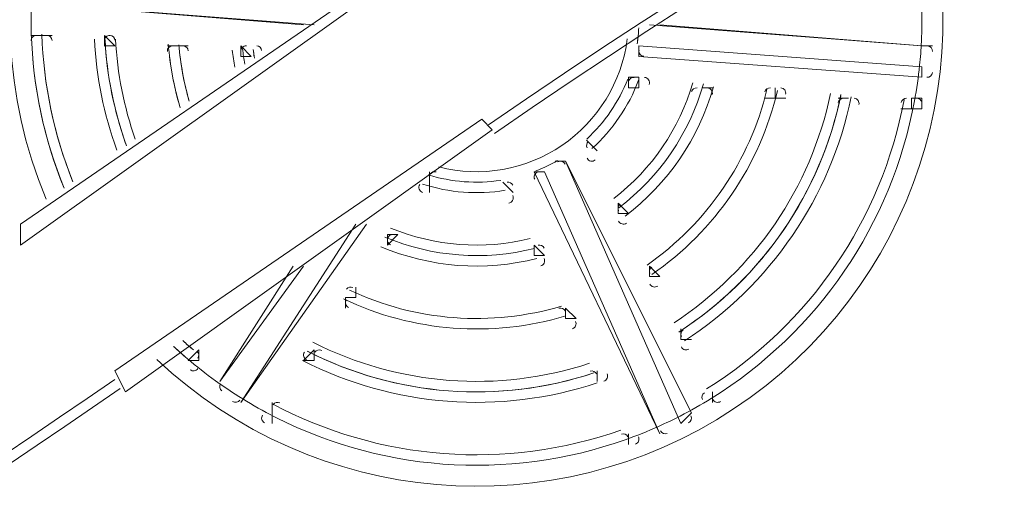
# Model space of a CAD drawing. Units: millimetres. Extents: x -5074 to 11968, y -10010 to -1115.
# Drawn here: x -1378 to -1047, y -5470 to -5313 of the extents above; entities that cross this region are included whole.
import ezdxf

# ---------------------------------------------------------------- set-up
doc = ezdxf.new("R2010")
doc.units = ezdxf.units.MM
doc.header["$MEASUREMENT"] = 0
doc.layers.add('Layer 1', color=7, linetype='Continuous', lineweight=0)

msp = doc.modelspace()

# ---------------------------------------------------------------- linework, layer by layer
at = {"layer": 'Layer 1', "color": 7, "lineweight": 9}
for p, q in [((-1254.4, -5296.82), (-1377.87, -5381.48)), ((-1254.4, -5300.35), (-1377.87, -5388.54)), ((-1370.81, -5307.4), (-1282.62, -5314.46)), ((-1074.48, -5321.51), (-1162.68, -5314.46)), ((-1370.81, -5317.98), (-1370.81, -5317.98)), ((-1370.81, -5317.98), (-1370.81, -5317.98)), ((-1349.65, -5317.98), (-1349.65, -5321.51)), ((-1346.12, -5321.51), (-1349.65, -5317.98)), ((-1349.65, -5321.51), (-1346.12, -5321.51)), ((-1346.12, -5321.51), (-1346.12, -5321.51)), ((-1328.48, -5321.51), (-1324.95, -5321.51)), ((-1324.95, -5321.51), (-1321.43, -5321.51)), ((-1321.43, -5321.51), (-1324.95, -5321.51)), ((-1321.43, -5321.51), (-1321.43, -5321.51)), ((-1303.79, -5321.51), (-1303.79, -5325.04)), ((-1300.26, -5325.04), (-1303.79, -5321.51)), ((-1169.73, -5325.04), (-1169.73, -5321.51)), ((-1074.48, -5328.57), (-1169.73, -5321.51)), ((-1303.79, -5325.04), (-1300.26, -5325.04)), ((-1300.26, -5325.04), (-1300.26, -5325.04)), ((-1169.73, -5325.04), (-1074.48, -5332.09)), ((-1169.73, -5332.09), (-1173.26, -5332.09)), ((-1169.73, -5335.62), (-1169.73, -5335.62)), ((-1148.56, -5335.62), (-1148.56, -5335.62)), ((-1148.56, -5335.62), (-1148.56, -5335.62)), ((-1145.04, -5335.62), (-1148.56, -5335.62)), ((-1123.87, -5339.15), (-1123.87, -5335.62)), ((-1123.87, -5335.62), (-1123.87, -5335.62)), ((-1127.4, -5339.15), (-1123.87, -5339.15)), ((-1123.87, -5339.15), (-1123.87, -5339.15)), ((-1102.7, -5339.15), (-1102.7, -5339.15)), ((-1099.18, -5339.15), (-1102.7, -5339.15)), ((-1074.48, -5339.15), (-1078.01, -5339.15)), ((-1078.01, -5342.68), (-1074.48, -5342.68)), ((-1222.65, -5346.21), (-1346.12, -5430.87)), ((-1219.12, -5349.73), (-1222.65, -5346.21)), ((-1219.12, -5349.73), (-1342.59, -5437.93)), ((-1187.37, -5353.26), (-1187.37, -5353.26)), ((-1183.84, -5356.79), (-1187.37, -5353.26)), ((-1187.37, -5353.26), (-1183.84, -5356.79)), ((-1183.84, -5356.79), (-1183.84, -5356.79)), ((-1152.09, -5444.98), (-1194.43, -5360.32)), ((-1240.29, -5363.85), (-1240.29, -5367.37)), ((-1205.01, -5363.85), (-1162.68, -5452.04)), ((-1162.68, -5452.04), (-1201.48, -5363.85)), ((-1240.29, -5370.9), (-1240.29, -5367.37)), ((-1240.29, -5367.37), (-1240.29, -5367.37)), ((-1240.29, -5367.37), (-1240.29, -5367.37)), ((-1215.59, -5367.37), (-1215.59, -5367.37)), ((-1212.06, -5370.9), (-1215.59, -5367.37)), ((-1212.06, -5370.9), (-1212.06, -5370.9)), ((-1176.79, -5374.43), (-1176.79, -5374.43)), ((-1173.26, -5377.96), (-1176.79, -5374.43)), ((-1176.79, -5374.43), (-1176.79, -5377.96)), ((-1377.87, -5388.54), (-1377.87, -5381.48)), ((-1303.79, -5441.46), (-1261.45, -5381.48)), ((-1254.4, -5385.01), (-1250.87, -5385.01)), ((-1254.4, -5388.54), (-1250.87, -5385.01)), ((-1254.4, -5385.01), (-1254.4, -5388.54)), ((-1254.4, -5388.54), (-1254.4, -5388.54)), ((-1205.01, -5388.54), (-1205.01, -5388.54)), ((-1201.48, -5392.07), (-1205.01, -5388.54)), ((-1310.84, -5434.4), (-1282.62, -5395.59)), ((-1286.15, -5395.59), (-1310.84, -5434.4)), ((-1166.2, -5395.59), (-1166.2, -5395.59)), ((-1162.68, -5399.12), (-1166.2, -5395.59)), ((-1166.2, -5395.59), (-1166.2, -5399.12)), ((-1264.98, -5402.65), (-1264.98, -5406.18)), ((-1268.51, -5409.71), (-1268.51, -5406.18)), ((-1268.51, -5406.18), (-1264.98, -5406.18)), ((-1264.98, -5406.18), (-1268.51, -5406.18)), ((-1194.43, -5409.71), (-1194.43, -5409.71)), ((-1194.43, -5409.71), (-1194.43, -5409.71)), ((-1190.9, -5413.23), (-1194.43, -5409.71)), ((-1155.62, -5416.76), (-1155.62, -5416.76)), ((-1155.62, -5420.29), (-1155.62, -5416.76)), ((-1155.62, -5416.76), (-1155.62, -5420.29)), ((-1152.09, -5420.29), (-1155.62, -5420.29)), ((-1317.9, -5423.82), (-1321.43, -5427.35)), ((-1317.9, -5427.35), (-1317.9, -5423.82)), ((-1279.09, -5423.82), (-1282.62, -5427.35)), ((-1279.09, -5423.82), (-1279.09, -5423.82)), ((-1279.09, -5427.35), (-1279.09, -5423.82)), ((-1317.9, -5427.35), (-1317.9, -5427.35)), ((-1342.59, -5437.93), (-1346.12, -5430.87)), ((-1183.84, -5430.87), (-1183.84, -5430.87)), ((-1183.84, -5430.87), (-1183.84, -5430.87)), ((-1183.84, -5434.4), (-1183.84, -5430.87)), ((-1310.84, -5434.4), (-1310.84, -5434.4)), ((-1145.04, -5437.93), (-1145.04, -5437.93)), ((-1145.04, -5441.46), (-1145.04, -5437.93)), ((-1145.04, -5437.93), (-1145.04, -5441.46)), ((-1293.2, -5441.46), (-1293.2, -5444.98)), ((-1145.04, -5441.46), (-1145.04, -5441.46)), ((-1293.2, -5448.51), (-1293.2, -5444.98)), ((-1293.2, -5444.98), (-1293.2, -5444.98)), ((-1173.26, -5452.04), (-1173.26, -5452.04)), ((-1173.26, -5452.04), (-1173.26, -5455.57)), ((-1173.26, -5455.57), (-1173.26, -5452.04)), ((-1162.68, -5452.04), (-1162.68, -5452.04)), ((-1173.26, -5455.57), (-1173.26, -5455.57))]:
    msp.add_line(p, q, dxfattribs=at)
for points in [[(-1279.09, -5314.46), (-1370.81, -5307.4), (-1374.34, -5307.4)], [(-1070.95, -5321.51), (-1074.48, -5321.51), (-1166.2, -5314.46)], [(-1374.34, -5317.98), (-1370.81, -5317.98), (-1367.29, -5317.98)], [(-1074.48, -5328.57), (-1074.48, -5328.57), (-1074.48, -5332.09)], [(-1173.26, -5332.09), (-1173.26, -5335.62), (-1173.26, -5332.09)], [(-1173.26, -5335.62), (-1169.73, -5335.62), (-1169.73, -5332.09)], [(-1145.04, -5335.62), (-1145.04, -5335.62), (-1148.56, -5335.62)], [(-1120.34, -5339.15), (-1123.87, -5339.15), (-1123.87, -5335.62)], [(-1099.18, -5339.15), (-1099.18, -5339.15), (-1102.7, -5339.15)], [(-1081.54, -5342.68), (-1078.01, -5342.68), (-1078.01, -5339.15)], [(-1074.48, -5342.68), (-1074.48, -5342.68), (-1074.48, -5339.15)], [(-1194.43, -5360.32), (-1194.43, -5360.32), (-1197.95, -5360.32)], [(-1194.43, -5360.32), (-1155.62, -5448.51), (-1152.09, -5444.98)], [(-1205.01, -5363.85), (-1201.48, -5363.85), (-1205.01, -5363.85)], [(-1212.06, -5370.9), (-1212.06, -5370.9), (-1215.59, -5367.37)], [(-1173.26, -5377.96), (-1173.26, -5377.96), (-1176.79, -5377.96)], [(-1303.79, -5441.46), (-1303.79, -5441.46), (-1264.98, -5381.48)], [(-1205.01, -5392.07), (-1201.48, -5392.07), (-1205.01, -5392.07), (-1205.01, -5388.54)], [(-1162.68, -5399.12), (-1162.68, -5399.12), (-1166.2, -5399.12)], [(-1194.43, -5409.71), (-1194.43, -5413.23), (-1190.9, -5413.23)], [(-1321.43, -5427.35), (-1321.43, -5427.35), (-1317.9, -5427.35)], [(-1279.09, -5427.35), (-1282.62, -5427.35), (-1279.09, -5427.35)], [(-1183.84, -5434.4), (-1183.84, -5434.4), (-1183.84, -5430.87)], [(-1293.2, -5441.46), (-1293.2, -5444.98), (-1293.2, -5441.46)]]:
    msp.add_lwpolyline(points, dxfattribs=at)
at = {"layer": 'Layer 1', "color": 1, "lineweight": 9}
msp.add_open_spline([(-250.01, -6656.76), (-367.01, -6741.89), (-495.62, -6811.88), (-632.81, -6864.43), (-865.91, -7072.3), (-1157.67, -7215.66), (-1479.99, -7265.79), (-1723.55, -7406.29), (-2005.66, -7487.14), (-2306.47, -7487.14), (-3221.61, -7487.14), (-3966.13, -6742.63), (-3966.13, -5827.5), (-3966.13, -4999.42), (-3356.51, -4311.13), (-2562.51, -4187.65), (-2487.71, -4144.5), (-2409.34, -4106.98), (-2327.81, -4075.75), (-2141.34, -3909.46), (-1917.24, -3784.77), (-1670.03, -3715.77), (-1393.62, -3509.99), (-1051.31, -3388.01), (-681, -3388.01), (31.1, -3388.01), (639.9, -3838.81), (874.98, -4470.03)], degree=3, knots=[0, 0, 0, 0, 1, 1, 1, 2, 2, 2, 3, 3, 3, 4, 4, 4, 5, 5, 5, 6, 6, 6, 7, 7, 7, 8, 8, 8, 9, 9, 9, 9], dxfattribs=at)
at = {"layer": 'Layer 1', "color": 253, "lineweight": 9}
for points, knots in [([(-322.92, -3427.22), (-438.31, -3401.74), (-558.06, -3388.01), (-681, -3388.01), (-799.76, -3388.01), (-915.59, -3400.7), (-1027.34, -3424.53), (-1027.34, -3424.53), (-3898.45, -6295.65), (-3898.45, -6295.65), (-3847.62, -6468.19), (-3769.55, -6629.06), (-3669.07, -6773.37), (-3669.07, -6773.37), (-322.92, -3427.22), (-322.92, -3427.22)], [0, 0, 0, 0, 1, 1, 1, 2, 2, 2, 3, 3, 3, 4, 4, 4, 5, 5, 5, 5]), ([(-250.02, -4754.32), (-250.02, -4754.32), (-250.02, -4470.03), (-250.02, -4470.03), (-250.02, -4470.03), (34.27, -4470.03), (34.27, -4470.03), (34.27, -4470.03), (558.73, -3945.57), (558.73, -3945.57), (447.16, -3820.2), (316.99, -3711.73), (172.47, -3624.73), (172.47, -3624.73), (-3332.97, -7130.16), (-3332.97, -7130.16), (-3197.45, -7237.17), (-3045.18, -7323.81), (-2880.42, -7384.73), (-2880.42, -7384.73), (-250.02, -4754.32), (-250.02, -4754.32)], [0, 0, 0, 0, 1, 1, 1, 2, 2, 2, 3, 3, 3, 4, 4, 4, 5, 5, 5, 6, 6, 6, 7, 7, 7, 7]), ([(-250.02, -5447.21), (-250.02, -5447.21), (-2289.37, -7486.56), (-2289.37, -7486.56), (-1995.02, -7483.54), (-1718.9, -7403.6), (-1479.99, -7265.79), (-1429.47, -7257.93), (-1379.8, -7247.52), (-1330.89, -7235.2), (-1330.89, -7235.2), (-250.01, -6154.31), (-250.01, -6154.31), (-250.01, -6154.31), (-250.02, -5447.21), (-250.02, -5447.21)], [0, 0, 0, 0, 1, 1, 1, 2, 2, 2, 3, 3, 3, 4, 4, 4, 5, 5, 5, 5])]:
    msp.add_open_spline(points, degree=3, knots=knots, dxfattribs=at)
at = {"layer": 'Layer 1', "color": 7, "lineweight": 9}
for points in [[(-309.47, -4992.49), (-636.75, -5038.12), (-948.75, -5159.93), (-1220.37, -5348.13)], [(-309.6, -4996.07), (-636.11, -5041.69), (-947.38, -5163.27), (-1218.37, -5351.03)], [(-1374.16, -5305.35), (-1374.36, -5309.37), (-1374.4, -5313.39), (-1374.27, -5317.41)], [(-1074.66, -5320.05), (-1074.46, -5316.03), (-1074.43, -5312.01), (-1074.55, -5307.99)], [(-1170.34, -5320.82), (-1170.07, -5319.06), (-1169.9, -5317.28), (-1169.8, -5315.5)], [(-1374.27, -5317.41), (-1373.71, -5335.18), (-1369.99, -5352.71), (-1363.3, -5369.18)], [(-1374.27, -5317.41), (-1373.71, -5335.26), (-1369.96, -5352.86), (-1363.21, -5369.39)], [(-1370.73, -5317.62), (-1370.16, -5334.56), (-1366.65, -5351.28), (-1360.36, -5367.02)], [(-1370.73, -5317.62), (-1370.16, -5334.64), (-1366.62, -5351.42), (-1360.28, -5367.22)], [(-1367.29, -5319.69), (-1367.32, -5318.79), (-1368.02, -5318.06), (-1368.92, -5317.99)], [(-1349.49, -5319.08), (-1348.86, -5331.37), (-1346.42, -5343.51), (-1342.25, -5355.1)], [(-1346.12, -5319.65), (-1346.17, -5318.77), (-1346.87, -5318.06), (-1347.75, -5317.99)], [(-1170.34, -5320.82), (-1170.11, -5319.31), (-1169.95, -5317.78), (-1169.85, -5316.25)], [(-1353.01, -5319.26), (-1352.36, -5331.99), (-1349.82, -5344.56), (-1345.48, -5356.55)], [(-1349.46, -5319.47), (-1348.82, -5331.37), (-1346.48, -5343.11), (-1342.52, -5354.35)], [(-1345.94, -5319.28), (-1345.32, -5330.75), (-1343.08, -5342.07), (-1339.28, -5352.91)], [(-1328.15, -5320.95), (-1327.59, -5328.09), (-1326.28, -5335.15), (-1324.26, -5342.02)], [(-1328.15, -5320.95), (-1327.58, -5328.2), (-1326.24, -5335.37), (-1324.17, -5342.34)], [(-1324.6, -5321.14), (-1324.07, -5327.43), (-1322.95, -5333.66), (-1321.25, -5339.74)], [(-1324.6, -5321.14), (-1324.06, -5327.55), (-1322.91, -5333.89), (-1321.15, -5340.07)], [(-1321.43, -5323.13), (-1321.5, -5322.26), (-1322.19, -5321.58), (-1323.06, -5321.52)], [(-1296.75, -5323.04), (-1296.86, -5322.22), (-1297.53, -5321.58), (-1298.36, -5321.52)], [(-1075.27, -5328.05), (-1075, -5325.39), (-1074.79, -5322.72), (-1074.66, -5320.05)], [(-1075.27, -5328.05), (-1075, -5325.39), (-1074.79, -5322.72), (-1074.66, -5320.05)], [(-1070.96, -5323.36), (-1070.91, -5322.41), (-1071.63, -5321.59), (-1072.58, -5321.52)], [(-1306.68, -5322.97), (-1306.43, -5324.9), (-1306.12, -5326.82), (-1305.75, -5328.73)], [(-1303.18, -5322.53), (-1302.96, -5324.24), (-1302.69, -5325.94), (-1302.37, -5327.63)], [(-1299.6, -5322.68), (-1299.49, -5323.53), (-1299.36, -5324.38), (-1299.22, -5325.23)], [(-1299.6, -5322.68), (-1299.47, -5323.69), (-1299.31, -5324.69), (-1299.14, -5325.68)], [(-1076.99, -5339.98), (-1076.25, -5336.03), (-1075.68, -5332.05), (-1075.27, -5328.05)], [(-1171.36, -5332.1), (-1172.13, -5332.04), (-1172.86, -5332.49), (-1173.14, -5333.21)], [(-1072.85, -5332.09), (-1071.9, -5332.16), (-1071.06, -5331.46), (-1070.96, -5330.51)], [(-1187.31, -5352.86), (-1181.24, -5347.26), (-1176.52, -5340.35), (-1173.51, -5332.66)], [(-1187.31, -5352.86), (-1181.24, -5347.26), (-1176.52, -5340.35), (-1173.51, -5332.66)], [(-1185.6, -5356.07), (-1178.58, -5349.79), (-1173.19, -5341.9), (-1169.89, -5333.08)], [(-1185.6, -5356.07), (-1178.58, -5349.79), (-1173.19, -5341.9), (-1169.89, -5333.08)], [(-1178.17, -5372.81), (-1165.41, -5363), (-1156.11, -5349.38), (-1151.6, -5333.93)], [(-1178.17, -5372.81), (-1165.41, -5363), (-1156.11, -5349.38), (-1151.6, -5333.93)], [(-1176.51, -5375.99), (-1162.74, -5365.56), (-1152.74, -5350.94), (-1148.04, -5334.32)], [(-1174.38, -5378.8), (-1160, -5367.91), (-1149.56, -5352.63), (-1144.65, -5335.28)], [(-1150.2, -5335.63), (-1151.03, -5335.57), (-1151.79, -5336.09), (-1152.02, -5336.89)], [(-1125.5, -5335.63), (-1126.36, -5335.56), (-1127.15, -5336.13), (-1127.35, -5336.98)], [(-1167.01, -5395.24), (-1146.77, -5381.16), (-1132.41, -5360.14), (-1126.65, -5336.18)], [(-1167.01, -5395.24), (-1146.77, -5381.16), (-1132.41, -5360.14), (-1126.65, -5336.18)], [(-1165.4, -5398.41), (-1144.1, -5383.75), (-1129.03, -5361.69), (-1123.11, -5336.53)], [(-1165.4, -5398.41), (-1144.1, -5383.75), (-1129.03, -5361.69), (-1123.11, -5336.53)], [(-1157.94, -5414.65), (-1130.84, -5396.97), (-1111.88, -5369.24), (-1105.27, -5337.56)], [(-1156.35, -5417.82), (-1128.17, -5399.58), (-1108.5, -5370.78), (-1101.74, -5337.9)], [(-1156.02, -5417.6), (-1128.12, -5399.42), (-1108.62, -5370.87), (-1101.82, -5338.28)], [(-1154.43, -5420.78), (-1125.46, -5402.02), (-1105.23, -5372.42), (-1098.28, -5338.61)], [(-1146.99, -5436.95), (-1112.18, -5415.26), (-1088.07, -5379.97), (-1080.51, -5339.65)], [(-1146.99, -5436.95), (-1112.18, -5415.26), (-1088.07, -5379.97), (-1080.51, -5339.65)], [(-1145.41, -5440.12), (-1109.51, -5417.86), (-1084.67, -5381.51), (-1076.99, -5339.98)], [(-1145.41, -5440.12), (-1109.51, -5417.86), (-1084.67, -5381.51), (-1076.99, -5339.98)], [(-1100.81, -5339.16), (-1101.69, -5339.09), (-1102.49, -5339.69), (-1102.67, -5340.55)], [(-1079.64, -5339.16), (-1080.54, -5339.09), (-1081.34, -5339.7), (-1081.51, -5340.59)], [(-1186.8, -5353.73), (-1187.37, -5354.26), (-1187.53, -5355.09), (-1187.2, -5355.79)], [(-1204.42, -5363.59), (-1201.93, -5362.61), (-1199.51, -5361.45), (-1197.19, -5360.11)], [(-1204.42, -5363.59), (-1201.93, -5362.61), (-1199.51, -5361.45), (-1197.19, -5360.11)], [(-1240.65, -5364.91), (-1232.76, -5367.36), (-1224.42, -5367.99), (-1216.25, -5366.76)], [(-1240.65, -5364.91), (-1232.76, -5367.36), (-1224.42, -5367.99), (-1216.25, -5366.76)], [(-1238, -5363.93), (-1238.74, -5363.69), (-1239.54, -5363.97), (-1239.98, -5364.61)], [(-1242.58, -5367.99), (-1233.63, -5370.93), (-1224.1, -5371.66), (-1214.81, -5370.1)], [(-1242.58, -5367.99), (-1233.63, -5370.93), (-1224.1, -5371.66), (-1214.81, -5370.1)], [(-1212.24, -5368.37), (-1212.57, -5367.67), (-1213.33, -5367.28), (-1214.09, -5367.39)], [(-1176.1, -5374.79), (-1176.76, -5375.3), (-1176.97, -5376.2), (-1176.61, -5376.96)], [(-1251.96, -5385.14), (-1252.73, -5384.83), (-1253.62, -5385.09), (-1254.09, -5385.78)], [(-1253.35, -5382.8), (-1238.47, -5388.94), (-1222.03, -5390.19), (-1206.39, -5386.37)], [(-1253.35, -5382.8), (-1238.47, -5388.94), (-1222.03, -5390.19), (-1206.39, -5386.37)], [(-1255.27, -5385.82), (-1239.36, -5392.54), (-1221.69, -5393.88), (-1204.95, -5389.65)], [(-1201.66, -5389.54), (-1202.02, -5388.79), (-1202.86, -5388.39), (-1203.66, -5388.59)], [(-1256.64, -5389.07), (-1240.02, -5396.09), (-1221.57, -5397.49), (-1204.08, -5393.06)], [(-1165.45, -5395.91), (-1166.16, -5396.41), (-1166.4, -5397.34), (-1166.03, -5398.12)], [(-1266, -5402.82), (-1266.78, -5402.45), (-1267.71, -5402.7), (-1268.2, -5403.42)], [(-1267.19, -5403.68), (-1244.88, -5414.17), (-1219.5, -5416.09), (-1195.86, -5409.09)], [(-1267.19, -5403.68), (-1244.88, -5414.17), (-1219.5, -5416.09), (-1195.86, -5409.09)], [(-1269.13, -5406.66), (-1245.79, -5417.77), (-1219.15, -5419.8), (-1194.39, -5412.34)], [(-1269.13, -5406.66), (-1245.79, -5417.77), (-1219.15, -5419.8), (-1194.39, -5412.34)], [(-1194.6, -5410.71), (-1194.97, -5409.93), (-1195.86, -5409.53), (-1196.69, -5409.78)], [(-1154.82, -5417.05), (-1155.56, -5417.53), (-1155.83, -5418.49), (-1155.45, -5419.29)], [(-1323.31, -5420.64), (-1322.13, -5421.72), (-1320.93, -5422.79), (-1319.71, -5423.83)], [(-1323.15, -5420.79), (-1322.02, -5421.82), (-1320.88, -5422.83), (-1319.72, -5423.82)], [(-1279.48, -5421.23), (-1250.62, -5435.87), (-1217.12, -5438.42), (-1186.38, -5428.31)], [(-1326.36, -5422.63), (-1324.86, -5424.02), (-1323.32, -5425.39), (-1321.76, -5426.72)], [(-1326.2, -5422.77), (-1324.75, -5424.12), (-1323.27, -5425.43), (-1321.76, -5426.72)], [(-1318.21, -5426.58), (-1317.7, -5425.83), (-1317.83, -5424.83), (-1318.51, -5424.24)], [(-1281.42, -5424.2), (-1251.53, -5439.48), (-1216.75, -5442.12), (-1184.9, -5431.53)], [(-1281.07, -5424.38), (-1251.38, -5439.44), (-1216.9, -5442.06), (-1185.28, -5431.66)], [(-1276.53, -5424.01), (-1277.32, -5423.61), (-1278.29, -5423.85), (-1278.79, -5424.59)], [(-1321.75, -5426.73), (-1318.69, -5429.34), (-1315.53, -5431.82), (-1312.28, -5434.18)], [(-1283.02, -5427.35), (-1252.29, -5443.05), (-1216.54, -5445.77), (-1183.79, -5434.88)], [(-1184.02, -5431.87), (-1184.4, -5431.07), (-1185.32, -5430.68), (-1186.16, -5430.96)], [(-2681.74, -5917.32), (-2202.15, -5874.58), (-1741.9, -5707.93), (-1346.13, -5433.71)], [(-1312.28, -5434.18), (-1310.11, -5435.75), (-1307.9, -5437.25), (-1305.65, -5438.7)], [(-1312.28, -5434.18), (-1310.11, -5435.75), (-1307.9, -5437.25), (-1305.65, -5438.7)], [(-2681.96, -5920.88), (-2201.66, -5878.18), (-1740.71, -5711.35), (-1344.33, -5436.77)], [(-1310.54, -5435.17), (-1311.08, -5435.96), (-1310.89, -5437.03), (-1310.11, -5437.59)], [(-1147.73, -5438.2), (-1148.5, -5438.67), (-1148.78, -5439.64), (-1148.39, -5440.46)], [(-1306.51, -5441.18), (-1305.7, -5441.69), (-1304.63, -5441.48), (-1304.09, -5440.69)], [(-1305.65, -5438.71), (-1302.27, -5440.88), (-1298.81, -5442.93), (-1295.27, -5444.82)], [(-1290.61, -5441.66), (-1291.4, -5441.24), (-1292.39, -5441.48), (-1292.9, -5442.23)], [(-1155.9, -5446.05), (-1152.32, -5444.22), (-1148.82, -5442.24), (-1145.41, -5440.12)], [(-1295.27, -5444.82), (-1258.05, -5464.78), (-1214.14, -5468.12), (-1174.34, -5454.01)], [(-1295.27, -5444.82), (-1258.05, -5464.78), (-1214.14, -5468.12), (-1174.34, -5454.01)], [(-1293.31, -5441.87), (-1257.13, -5461.17), (-1214.51, -5464.41), (-1175.82, -5450.8)], [(-1293.31, -5441.87), (-1257.13, -5461.17), (-1214.51, -5464.41), (-1175.82, -5450.8)], [(-1163.14, -5449.53), (-1160.7, -5448.44), (-1158.29, -5447.28), (-1155.91, -5446.06)], [(-1163.14, -5449.53), (-1160.7, -5448.44), (-1158.29, -5447.28), (-1155.91, -5446.06)], [(-1153.05, -5448.32), (-1152.2, -5447.88), (-1151.85, -5446.84), (-1152.27, -5445.98)], [(-1174.34, -5454.01), (-1170.55, -5452.67), (-1166.81, -5451.17), (-1163.14, -5449.53)], [(-1162.5, -5451.04), (-1162.09, -5451.9), (-1161.06, -5452.28), (-1160.19, -5451.89)], [(-1173.43, -5453.04), (-1173.82, -5452.23), (-1174.76, -5451.84), (-1175.61, -5452.14)]]:
    msp.add_open_spline(points, degree=3, dxfattribs=at)
for points in [[(-1112.03, -5203.08), (-1164.63, -5149.16), (-1248.11, -5140.19), (-1310.95, -5181.71), (-1373.8, -5223.24), (-1398.29, -5303.55), (-1369.32, -5373.07)], [(-1331.97, -5427.04), (-1278.96, -5476.91), (-1198.62, -5483.8), (-1137.89, -5443.68), (-1077.16, -5403.57), (-1051.97, -5326.98), (-1077.02, -5258.65)], [(-1372.45, -5317.99), (-1372.95, -5317.95), (-1373.44, -5318.13), (-1373.8, -5318.47), (-1374.16, -5318.82), (-1374.36, -5319.3), (-1374.34, -5319.8)], [(-1347.75, -5317.99), (-1348.26, -5317.95), (-1348.75, -5318.13), (-1349.12, -5318.49), (-1349.48, -5318.84), (-1349.67, -5319.33), (-1349.65, -5319.84)], [(-1326.58, -5321.52), (-1327.1, -5321.48), (-1327.6, -5321.66), (-1327.97, -5322.03), (-1328.33, -5322.39), (-1328.52, -5322.9), (-1328.48, -5323.42)], [(-1301.89, -5321.52), (-1302.42, -5321.48), (-1302.94, -5321.68), (-1303.3, -5322.06), (-1303.67, -5322.44), (-1303.84, -5322.97), (-1303.77, -5323.49)], [(-1237.09, -5362.25), (-1222.89, -5365.88), (-1207.81, -5363.25), (-1195.68, -5355.01), (-1183.55, -5346.77), (-1175.53, -5333.73), (-1173.67, -5319.18)], [(-1169.71, -5323.01), (-1169.79, -5323.5), (-1169.65, -5323.99), (-1169.35, -5324.38), (-1169.04, -5324.76), (-1168.59, -5325), (-1168.1, -5325.03)], [(-1166.32, -5334.48), (-1166.12, -5333.96), (-1166.18, -5333.38), (-1166.48, -5332.91), (-1166.78, -5332.44), (-1167.28, -5332.14), (-1167.83, -5332.1)], [(-1145.1, -5337.87), (-1144.96, -5337.36), (-1145.05, -5336.81), (-1145.35, -5336.38), (-1145.66, -5335.94), (-1146.14, -5335.67), (-1146.67, -5335.63)], [(-1120.39, -5337.79), (-1120.27, -5337.29), (-1120.38, -5336.76), (-1120.68, -5336.35), (-1120.99, -5335.93), (-1121.46, -5335.67), (-1121.97, -5335.63)], [(-1095.68, -5341.27), (-1095.58, -5340.77), (-1095.7, -5340.26), (-1096, -5339.85), (-1096.31, -5339.45), (-1096.77, -5339.19), (-1097.28, -5339.16)], [(-1074.51, -5341.23), (-1074.42, -5340.74), (-1074.54, -5340.24), (-1074.85, -5339.84), (-1075.15, -5339.44), (-1075.61, -5339.19), (-1076.11, -5339.16)], [(-1194.6, -5361.32), (-1194.81, -5360.88), (-1195.2, -5360.54), (-1195.67, -5360.4), (-1196.14, -5360.25), (-1196.64, -5360.31), (-1197.07, -5360.55)], [(-1187.2, -5359.32), (-1186.96, -5359.82), (-1186.5, -5360.17), (-1185.95, -5360.28), (-1185.41, -5360.39), (-1184.85, -5360.24), (-1184.43, -5359.87)], [(-1203.89, -5363.97), (-1204.35, -5364.15), (-1204.71, -5364.51), (-1204.89, -5364.97), (-1205.07, -5365.42), (-1205.05, -5365.93), (-1204.84, -5366.37)], [(-1243.51, -5368.14), (-1243.82, -5368.6), (-1243.9, -5369.18), (-1243.72, -5369.7), (-1243.54, -5370.23), (-1243.13, -5370.64), (-1242.6, -5370.81)], [(-1213.54, -5374.4), (-1212.99, -5374.31), (-1212.52, -5373.97), (-1212.26, -5373.48), (-1212.01, -5372.99), (-1212, -5372.4), (-1212.24, -5371.9)], [(-1176.61, -5380.49), (-1176.38, -5380.96), (-1175.95, -5381.31), (-1175.44, -5381.43), (-1174.92, -5381.56), (-1174.38, -5381.45), (-1173.96, -5381.13)], [(-1254.09, -5385.78), (-1254.39, -5386.22), (-1254.47, -5386.76), (-1254.33, -5387.27), (-1254.18, -5387.78), (-1253.81, -5388.19), (-1253.32, -5388.4)], [(-1202.81, -5395.54), (-1202.3, -5395.41), (-1201.87, -5395.06), (-1201.65, -5394.58), (-1201.42, -5394.1), (-1201.43, -5393.54), (-1201.66, -5393.07)], [(-1166.03, -5401.65), (-1165.81, -5402.11), (-1165.39, -5402.46), (-1164.89, -5402.59), (-1164.4, -5402.72), (-1163.86, -5402.63), (-1163.44, -5402.34)], [(-1268.2, -5406.95), (-1268.49, -5407.37), (-1268.58, -5407.9), (-1268.45, -5408.4), (-1268.31, -5408.9), (-1267.97, -5409.31), (-1267.5, -5409.54)], [(-1192.15, -5416.69), (-1191.66, -5416.54), (-1191.26, -5416.18), (-1191.05, -5415.71), (-1190.84, -5415.24), (-1190.85, -5414.7), (-1191.07, -5414.23)], [(-1282.31, -5424.59), (-1282.6, -5425), (-1282.69, -5425.53), (-1282.57, -5426.02), (-1282.44, -5426.51), (-1282.11, -5426.92), (-1281.66, -5427.15)], [(-1155.45, -5422.82), (-1155.23, -5423.27), (-1154.82, -5423.61), (-1154.33, -5423.75), (-1153.85, -5423.89), (-1153.32, -5423.81), (-1152.9, -5423.53)], [(-1320.81, -5430.45), (-1320.43, -5430.78), (-1319.93, -5430.92), (-1319.43, -5430.86), (-1318.93, -5430.79), (-1318.49, -5430.52), (-1318.21, -5430.1)], [(-1181.52, -5434.31), (-1181.04, -5434.15), (-1180.65, -5433.79), (-1180.45, -5433.33), (-1180.26, -5432.86), (-1180.27, -5432.33), (-1180.49, -5431.87)], [(-1144.86, -5440.46), (-1144.65, -5440.91), (-1144.25, -5441.24), (-1143.77, -5441.38), (-1143.29, -5441.52), (-1142.77, -5441.45), (-1142.34, -5441.19)], [(-1296.42, -5445.75), (-1296.71, -5446.17), (-1296.8, -5446.68), (-1296.68, -5447.17), (-1296.56, -5447.65), (-1296.24, -5448.07), (-1295.8, -5448.3)], [(-1170.91, -5455.47), (-1170.43, -5455.3), (-1170.06, -5454.94), (-1169.86, -5454.48), (-1169.67, -5454.01), (-1169.69, -5453.49), (-1169.91, -5453.04)]]:
    msp.add_open_spline(points, degree=3, knots=[0, 0, 0, 0, 1, 1, 1, 2, 2, 2, 2], dxfattribs=at)

doc.saveas('drawing.dxf')
